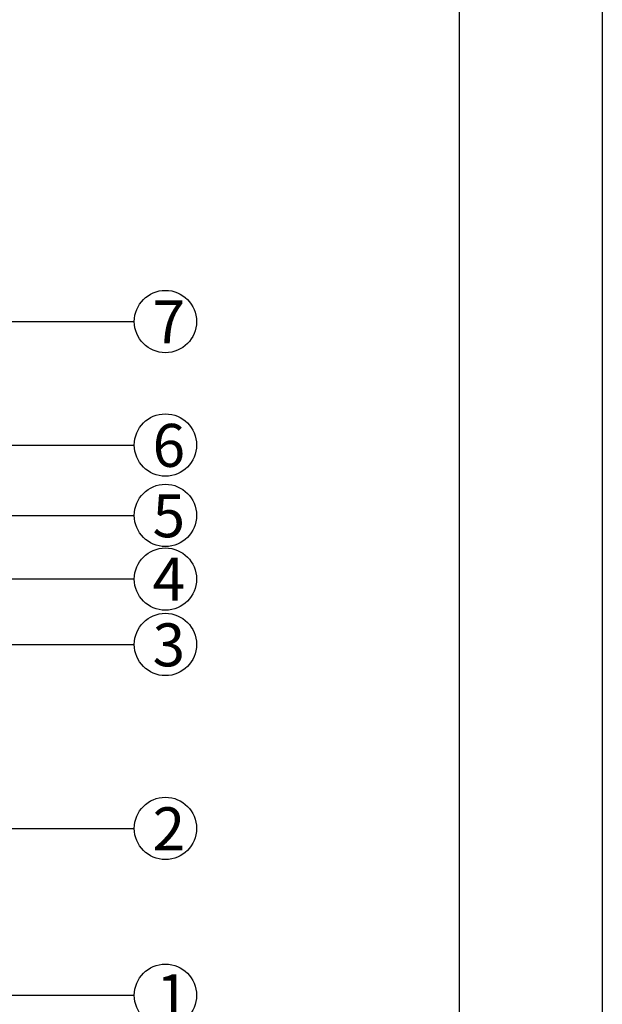
# Model space of a CAD drawing. Units: inches. Extents: x -83 to 94, y -297 to 160.
# Drawn here: x 74 to 94, y -211 to -176 of the extents above; entities that cross this region are included whole.
import ezdxf

# ---------------------------------------------------------------- set-up
doc = ezdxf.new("R2010")
doc.units = ezdxf.units.IN
doc.header["$MEASUREMENT"] = 0
doc.layers.add('Numbers', color=7, linetype='Continuous')
doc.styles.get("Standard").update_dxf_attribs({"font": 'ARIAL.TTF', "height": 2})

msp = doc.modelspace()

# ---------------------------------------------------------------- linework, layer by layer
at = {"color": 7}
msp.add_lwpolyline([(-14.652, -148.621), (94.348, -148.621), (94.348, -297.121), (-14.652, -297.121)], close=True, dxfattribs=at)
msp.add_lwpolyline([(-9.652, -241.56), (-9.652, -153.621), (89.348, -153.621), (89.348, -241.56)], dxfattribs=at)
at = {"layer": 'Numbers', "color": 7}
for p, q in [((71.479, -186.719), (78.005, -186.719)), ((71.479, -191.03), (78.005, -191.03)), ((71.479, -193.488), (78.005, -193.488)), ((71.479, -195.699), (78.005, -195.699)), ((71.479, -197.994), (78.005, -197.994)), ((71.479, -204.415), (78.005, -204.415)), ((71.479, -210.242), (78.005, -210.242))]:
    msp.add_line(p, q, dxfattribs=at)
for centre in [(79.094, -186.719), (79.094, -191.03), (79.094, -193.488), (79.094, -195.712), (79.094, -197.994), (79.094, -204.415), (79.094, -210.242)]:
    msp.add_circle(centre, 1.088, dxfattribs=at)

# ---------------------------------------------------------------- texts
at = {"layer": 'Numbers', "color": 7, "char_height": 1.5, "width": 2.74732, "attachment_point": 1}
for s, insert in [('7', (78.644, -185.982)), ('6', (78.644, -190.293)), ('5', (78.644, -192.751)), ('4', (78.644, -194.961)), ('3', (78.644, -197.257)), ('2', (78.644, -203.678)), ('1', (78.768, -209.505))]:
    msp.add_mtext(s, dxfattribs=dict(at, insert=insert))

doc.saveas('drawing.dxf')
